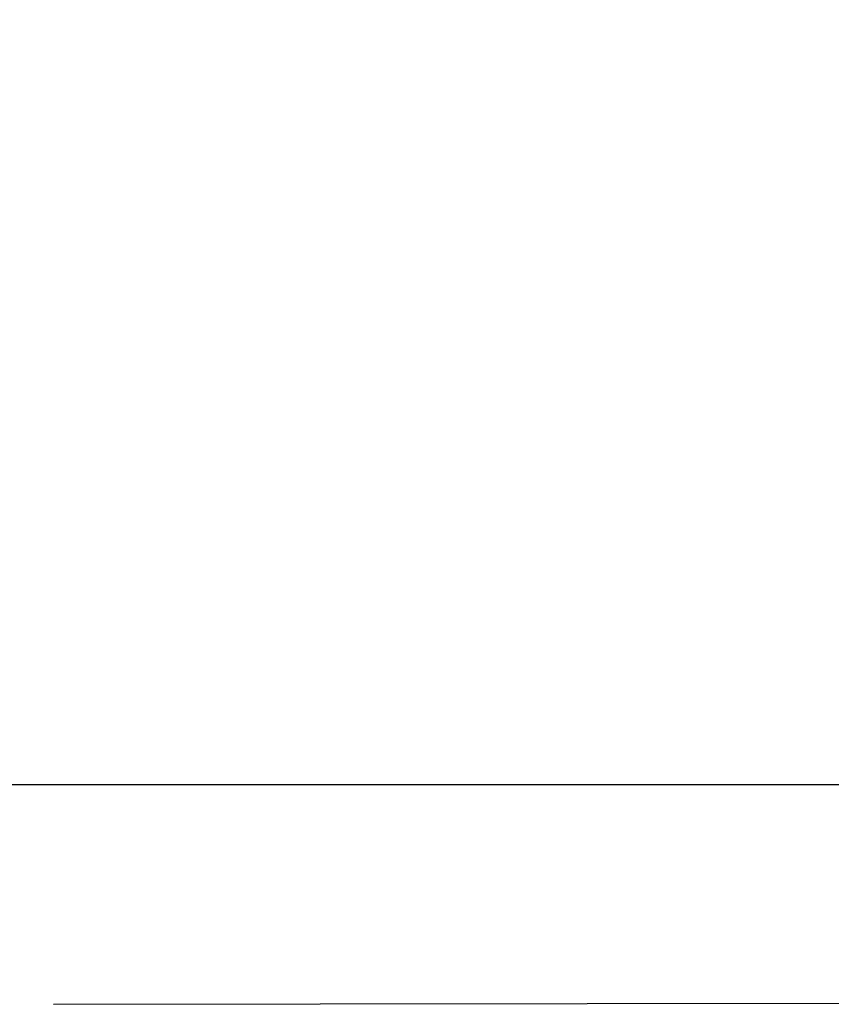
# Model space of a CAD drawing. Units: inches. Extents: x 138 to 2236, y 402 to 576.
# Drawn here: x 2215 to 2216, y 547 to 549 of the extents above; entities that cross this region are included whole.
import ezdxf

# ---------------------------------------------------------------- set-up
doc = ezdxf.new("R2010")
doc.units = ezdxf.units.IN
doc.header["$LTSCALE"] = 0.125
doc.header["$MEASUREMENT"] = 0
doc.header["$PDMODE"] = 32
doc.layers.get('Defpoints').update_dxf_attribs({"color": 30})
doc.layers.add('01 Cut', color=7, linetype='Continuous')
doc.layers.add('06 Dims', color=1, linetype='Continuous', lineweight=5)
doc.styles.get("Standard").update_dxf_attribs({"font": 'Century Gothic'})
doc.dimstyles.new('3', dxfattribs={"dimtxt": 0.375, "dimasz": 0.1175, "dimexe": 0.0625, "dimexo": 0.0625, "dimgap": 0.125, "dimtad": 1, "dimdec": 4, "dimlfac": 0.5, "dimzin": 0, "dimdsep": 46, "dimlunit": 4, "dimtxsty": 'Standard', "dimcen": 0.09, "dimclrd": 256, "dimclre": 256, "dimclrt": 256, "dimadec": 0, "dimazin": 0, "dimtfac": 0.75, "dimtdec": 4, "dimtofl": 0, "dimtmove": 0, "dimatfit": 3, "dimfxl": 1, "dimfrac": 1, "dimtolj": 1, "dimtzin": 0, "dimlwd": -1, "dimarcsym": 0})

# ---------------------------------------------------------------- blocks, each defined once
blk = doc.blocks.new('*D4')
at = {"layer": '06 Dims', "linetype": 'Continuous', "lineweight": -2, "transparency": 16777216}
for p, q in [((2217.2419, 572.3481), (2213.5357, 572.3481)), ((2215.081, 547.2998), (2213.5357, 547.2998))]:
    blk.add_line(p, q, dxfattribs=at)
at = {"layer": '06 Dims', "transparency": 16777216}
blk.add_line((2213.5982, 572.2306), (2213.5982, 547.4173), dxfattribs=at)
at = {"layer": '06 Dims', "linetype": 'Continuous', "transparency": 16777216}
for points in [[(2213.5787, 572.2306), (2213.6178, 572.2306), (2213.5982, 572.3481)], [(2213.5787, 547.4173), (2213.6178, 547.4173), (2213.5982, 547.2998)]]:
    blk.add_solid(points, dxfattribs=at)
at = {"layer": 'Defpoints', "color": 0, "linetype": 'Continuous', "transparency": 16777216}
for p in [(2217.3044, 572.3481), (2213.5982, 547.2998), (2215.1435, 547.2998)]:
    blk.add_point(p, dxfattribs=at)
at = {"layer": '06 Dims', "linetype": 'Continuous', "transparency": 16777216, "insert": (2213.0982, 559.8988), "char_height": 0.375, "attachment_point": 2, "rotation": 90}
blk.add_mtext('\\A1;X', dxfattribs=at)
blk = doc.blocks.new('*D5')
at = {"layer": '06 Dims', "linetype": 'Continuous', "lineweight": -2, "transparency": 16777216}
for p, q in [((2217.6032, 571.3284), (2214.7896, 571.3284)), ((2218.468, 547.594), (2214.7896, 547.594))]:
    blk.add_line(p, q, dxfattribs=at)
at = {"layer": '06 Dims', "transparency": 16777216}
blk.add_line((2214.8521, 571.2109), (2214.8521, 547.7115), dxfattribs=at)
at = {"layer": '06 Dims', "linetype": 'Continuous', "transparency": 16777216}
for points in [[(2214.8325, 571.2109), (2214.8717, 571.2109), (2214.8521, 571.3284)], [(2214.8325, 547.7115), (2214.8717, 547.7115), (2214.8521, 547.594)]]:
    blk.add_solid(points, dxfattribs=at)
at = {"layer": 'Defpoints', "color": 0, "linetype": 'Continuous', "transparency": 16777216}
for p in [(2217.6657, 571.3284), (2214.8521, 547.594), (2218.5305, 547.594)]:
    blk.add_point(p, dxfattribs=at)
at = {"layer": '06 Dims', "linetype": 'Continuous', "transparency": 16777216, "insert": (2214.2937, 559.3959), "char_height": 0.375, "attachment_point": 2, "rotation": 90}
blk.add_mtext('\\A1;Y=X-1 9/16"', dxfattribs=at)

msp = doc.modelspace()

# ---------------------------------------------------------------- linework, layer by layer
at = {"layer": '01 Cut'}
msp.add_line((2215.14353, 547.29981), (2222.04749, 547.30943), dxfattribs=at)

# ---------------------------------------------------------------- dimensions: what is measured, and where the dimension line sits
at = {"layer": '06 Dims', "linetype": 'Continuous'}
for base, p1, p2, text, picture, middle in [((2213.59825, 547.29981), (2217.30438, 572.34809), (2215.14353, 547.29981), 'X', '*D4', (2213.59825, 559.89877)), ((2214.85212, 547.59398), (2217.66573, 571.3284), (2218.53052, 547.59398), 'Y=X-1 9/16"', '*D5', (2214.85212, 559.39591))]:
    dim = msp.add_linear_dim(base=base, p1=p1, p2=p2, angle=90, text=text, dimstyle='3', dxfattribs=at)
    dim.commit()
    dim.dimension.update_dxf_attribs({"geometry": picture, "text_midpoint": middle, "dimtype": 160})

doc.saveas('drawing.dxf')
